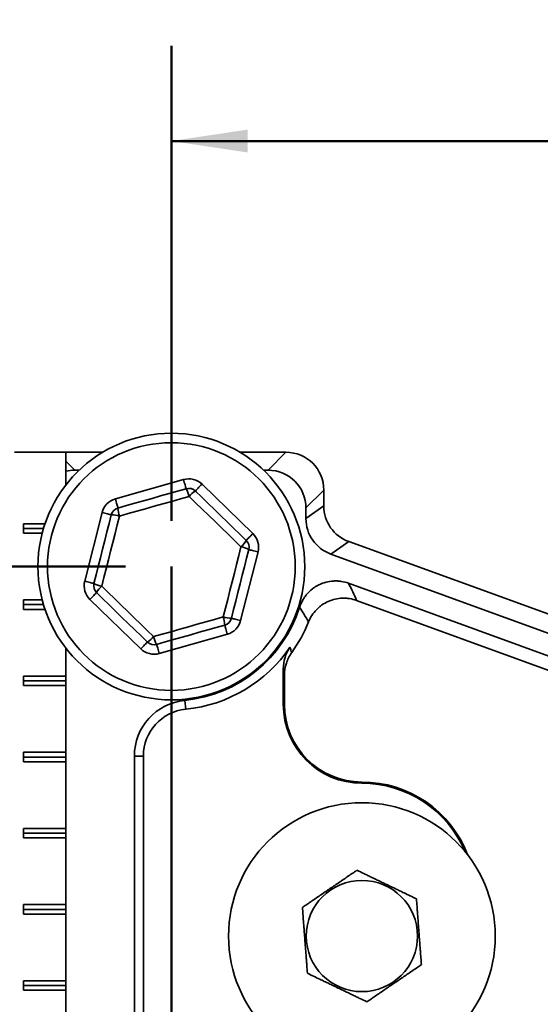
# Model space of a CAD drawing. Units: inches. Extents: x 0.1 to 8.4, y 0.1 to 10.9.
# Drawn here: x 2 to 2.7, y 3.9 to 5.2 of the extents above; entities that cross this region are included whole.
import ezdxf

# ---------------------------------------------------------------- set-up
doc = ezdxf.new("R2010")
doc.units = ezdxf.units.IN
doc.header["$MEASUREMENT"] = 0
doc.layers.add('WALL', color=7, linetype='Continuous', lineweight=50)
doc.styles.add('SLDTEXTSTYLE0', font='TXT', dxfattribs={"width": 0.605})
doc.dimstyles.new('SLDDIMSTYLE0', dxfattribs={"dimtxt": 0.101115, "dimasz": 0.1, "dimexe": 0, "dimexo": 0.0625, "dimgap": 0.025279, "dimtad": 0, "dimtih": 1, "dimtoh": 1, "dimdec": 6, "dimlfac": 5, "dimrnd": 1e-09, "dimzin": 12, "dimdsep": 46, "dimlunit": 5, "dimtxsty": 'SLDTEXTSTYLE0', "dimsah": 1, "dimcen": 0.09, "dimadec": 0, "dimazin": 3, "dimtfac": 1, "dimtdec": 3, "dimtofl": 0, "dimtmove": 0, "dimatfit": 3, "dimfxl": 0, "dimfrac": 2, "dimtolj": 1, "dimtzin": 12, "dimarcsym": 0})
doc.dimstyles.new('SLDDIMSTYLE1', dxfattribs={"dimtxt": 0.101115, "dimasz": 0.1, "dimexe": 0, "dimexo": 0.0625, "dimgap": 0.025279, "dimtad": 0, "dimtih": 1, "dimtoh": 1, "dimdec": 1, "dimlfac": 5, "dimrnd": 1e-09, "dimzin": 12, "dimdsep": 46, "dimlunit": 5, "dimtxsty": 'SLDTEXTSTYLE0', "dimsah": 1, "dimcen": 0.09, "dimadec": 0, "dimazin": 3, "dimtfac": 1, "dimtdec": 3, "dimtofl": 0, "dimtmove": 0, "dimatfit": 3, "dimfxl": 0, "dimfrac": 2, "dimtolj": 1, "dimtzin": 12, "dimarcsym": 0})

# ---------------------------------------------------------------- blocks, each defined once
blk = doc.blocks.new('_D')
at = {"layer": 'WALL'}
for p, q in [((2.1537, 4.4529), (1.2416, 4.4529)), ((1.3666, 4.4529), (1.3666, 3.8814)), ((1.2508, 3.7029), (1.2161, 3.7029)), ((1.2161, 3.7029), (1.2161, 3.5476)), ((1.4823, 3.7029), (1.5171, 3.7029)), ((1.5171, 3.7029), (1.5171, 3.5476)), ((1.2161, 3.5476), (1.2508, 3.5476)), ((1.5171, 3.5476), (1.4823, 3.5476)), ((1.3666, 2.9529), (1.3666, 3.5245)), ((2.1565, 2.9529), (1.2416, 2.9529))]:
    blk.add_line(p, q, dxfattribs=at)
for points in [[(1.3666, 4.4529), (1.3516, 4.3529), (1.3816, 4.3529)], [(1.3666, 2.9529), (1.3816, 3.0529), (1.3516, 3.0529)]]:
    blk.add_solid(points, dxfattribs=at)
at = {"layer": 'WALL', "char_height": 0.10417, "attachment_point": 1, "style": 'SLDTEXTSTYLE0'}
for s, insert in [('7 1/2', (1.2123, 3.8603)), ('191', (1.2508, 3.6819))]:
    blk.add_mtext(s, dxfattribs=dict(at, insert=insert))
blk = doc.blocks.new('_D_1')
at = {"layer": 'WALL'}
for p, q in [((2.2137, 4.5129), (2.2137, 5.1364)), ((4.0137, 4.5129), (4.0137, 5.1364)), ((2.2137, 5.0114), (2.8668, 5.0114)), ((2.998, 5.0114), (2.9633, 5.0114)), ((2.9633, 5.0114), (2.9633, 4.8561)), ((3.2295, 5.0114), (3.2642, 5.0114)), ((3.2642, 5.0114), (3.2642, 4.8561)), ((4.0137, 5.0114), (3.3606, 5.0114)), ((2.9633, 4.8561), (2.998, 4.8561)), ((3.2642, 4.8561), (3.2295, 4.8561))]:
    blk.add_line(p, q, dxfattribs=at)
for points in [[(2.2137, 5.0114), (2.3137, 4.9964), (2.3137, 5.0264)], [(4.0137, 5.0114), (3.9137, 5.0264), (3.9137, 4.9964)]]:
    blk.add_solid(points, dxfattribs=at)
at = {"layer": 'WALL', "attachment_point": 1, "style": 'SLDTEXTSTYLE0'}
for s, insert, char_height in [('9', (3.0751, 5.1688), 0.1042), ('229', (2.998, 4.9904), 0.10417)]:
    blk.add_mtext(s, dxfattribs=dict(at, insert=insert, char_height=char_height))

msp = doc.modelspace()

# ---------------------------------------------------------------- linework, layer by layer
at = {"color": 7, "linetype": 'Continuous', "lineweight": 35}
for p, q in [((2.00780305, 4.60291712), (2.07525802, 4.60291712)), ((2.07525802, 4.60291712), (2.07525802, 4.5599356)), ((2.12358249, 4.60291712), (2.07525802, 4.60291712)), ((2.36406271, 4.60291712), (2.30386002, 4.60291712)), ((2.34056809, 4.57942257), (2.36406271, 4.60291712)), ((2.09280232, 4.57942257), (2.08687436, 4.57942257)), ((2.34056809, 4.57942257), (2.33464013, 4.57942257)), ((2.14024949, 4.54175548), (2.22968362, 4.56709039)), ((2.25392154, 4.56096472), (2.32057942, 4.49617999)), ((2.41372124, 4.55325859), (2.39022662, 4.52976404)), ((2.41372124, 4.53237432), (2.41372124, 4.55325859)), ((2.10004921, 4.43370787), (2.12282546, 4.52382763)), ((2.39022662, 4.5159232), (2.41372124, 4.53237432)), ((2.39022662, 4.5159232), (2.39022662, 4.52976404)), ((2.01975507, 4.50916723), (2.04800779, 4.50916723)), ((2.01975507, 4.49666715), (2.01975507, 4.50916723)), ((2.04601619, 4.50291719), (2.01975507, 4.50291719)), ((2.04427827, 4.49666715), (2.01975507, 4.49666715)), ((2.44639555, 4.48571057), (2.42290094, 4.46925946)), ((2.8795278, 4.32806333), (2.44639555, 4.48571057)), ((2.3273933, 4.47212646), (2.30461699, 4.3820067)), ((3.00275516, 4.25820973), (2.42290094, 4.46925946)), ((2.44621011, 4.43096711), (2.9931749, 4.23188818)), ((2.01975507, 4.40916718), (2.04427827, 4.40916718)), ((2.01975507, 4.39666722), (2.01975507, 4.40916718)), ((2.17352091, 4.34486961), (2.10686303, 4.40965446)), ((2.97747132, 4.21885201), (2.45678307, 4.40836709)), ((2.04601619, 4.40291714), (2.01975507, 4.40291714)), ((2.04800779, 4.39666722), (2.01975507, 4.39666722)), ((2.28719301, 4.36407896), (2.19775883, 4.33874394)), ((2.07525802, 4.34589873), (2.07525802, 4.30916713)), ((2.36057859, 4.27166712), (2.36057859, 4.31839142)), ((2.01975507, 4.30916713), (2.07525802, 4.30916713)), ((2.01975507, 4.29666717), (2.01975507, 4.30916713)), ((2.07509317, 4.30291721), (2.07525802, 4.30916713)), ((2.3621499, 4.31039935), (2.3621499, 4.27166712)), ((2.07509317, 4.30291721), (2.01975507, 4.30291721)), ((2.07525802, 4.29666717), (2.01975507, 4.29666717)), ((2.07525802, 4.29666717), (2.07509317, 4.30291721)), ((2.07525802, 4.29666717), (2.07525802, 4.2091672)), ((2.2313718, 4.27729648), (2.23254652, 4.2656081)), ((2.36057859, 4.27166712), (2.3621499, 4.27166712)), ((2.01975507, 4.2091672), (2.07525802, 4.2091672)), ((2.01975507, 4.19666712), (2.01975507, 4.2091672)), ((2.07509317, 4.20291716), (2.01975507, 4.20291716)), ((2.07509317, 4.20291716), (2.07525802, 4.2091672)), ((2.07525802, 4.19666712), (2.07509317, 4.20291716)), ((2.16522666, 3.38908112), (2.16522666, 4.20417026)), ((2.16522666, 4.20417026), (2.17697393, 4.20417026)), ((2.17697393, 3.40082839), (2.17697393, 4.20417026)), ((2.07525802, 4.19666712), (2.01975507, 4.19666712)), ((2.07525802, 4.19666712), (2.07525802, 4.10916715)), ((2.46372126, 4.16852457), (2.46372126, 4.17009588)), ((2.01975507, 4.10916715), (2.07525802, 4.10916715)), ((2.01975507, 4.09666718), (2.01975507, 4.10916715)), ((2.07509317, 4.10291722), (2.01975507, 4.10291722)), ((2.07509317, 4.10291722), (2.07525802, 4.10916715)), ((2.07525802, 4.09666718), (2.07509317, 4.10291722)), ((2.07525802, 4.09666718), (2.01975507, 4.09666718)), ((2.07525802, 4.09666718), (2.07525802, 4.00916721)), ((2.01975507, 4.00916721), (2.07525802, 4.00916721)), ((2.01975507, 3.99666713), (2.01975507, 4.00916721)), ((2.07509317, 4.00291717), (2.07525802, 4.00916721)), ((2.07509317, 4.00291717), (2.01975507, 4.00291717)), ((2.07525802, 3.99666713), (2.01975507, 3.99666713)), ((2.07525802, 3.99666713), (2.07509317, 4.00291717)), ((2.07525802, 3.99666713), (2.07525802, 3.90916716)), ((2.01975507, 3.90916716), (2.07525802, 3.90916716)), ((2.01975507, 3.8966672), (2.01975507, 3.90916716)), ((2.07509317, 3.90291718), (2.01975507, 3.90291718)), ((2.07509317, 3.90291718), (2.07525802, 3.90916716)), ((2.07525802, 3.8966672), (2.07509317, 3.90291718)), ((2.07525802, 3.8966672), (2.01975507, 3.8966672)), ((2.07525802, 3.8966672), (2.07525802, 3.80916717))]:
    msp.add_line(p, q, dxfattribs=at)
at = {"color": 8, "linetype": 'Continuous', "lineweight": 35}
msp.add_line((2.07525802, 4.5910389), (2.08687436, 4.57942257), dxfattribs=at)
at = {"color": 7, "linetype": 'Continuous', "lineweight": 35, "flags": 128}
for points in [[(2.23309059, 4.55506374), (2.23304865, 4.55521182), (2.23292386, 4.55565228), (2.2327193, 4.55637458), (2.23243993, 4.55736063), (2.23209274, 4.55858628), (2.23168619, 4.56002125), (2.23123035, 4.56163046), (2.23073644, 4.56337402), (2.2302166, 4.56520909), (2.22968362, 4.56709039)], [(2.14365646, 4.52972872), (2.15482007, 4.53289117), (2.16599712, 4.53605737), (2.17718308, 4.53922616), (2.1883735, 4.54239623), (2.19956398, 4.54556619), (2.21074994, 4.54873497), (2.22192698, 4.5519013), (2.23309059, 4.55506374)], [(2.24520958, 4.55200079), (2.24531682, 4.5521112), (2.24563596, 4.5524395), (2.24615909, 4.55297782), (2.2468734, 4.55371278), (2.24776126, 4.55462633), (2.24880076, 4.55569581), (2.24996639, 4.55689518), (2.25122941, 4.55819475), (2.25255867, 4.55956249), (2.25392154, 4.56096472)], [(2.24520958, 4.55200079), (2.25353012, 4.54391404), (2.26186069, 4.53581755), (2.27019789, 4.5277146), (2.27853849, 4.51960848), (2.28687903, 4.51150225), (2.29521623, 4.50339931), (2.3035468, 4.49530281), (2.3118674, 4.48721606)], [(2.14365646, 4.52972872), (2.14361452, 4.52987679), (2.14348968, 4.53031726), (2.14328511, 4.53103955), (2.14300574, 4.53202561), (2.14265855, 4.53325126), (2.14225206, 4.53468623), (2.14179622, 4.53629544), (2.14130231, 4.53803899), (2.14078248, 4.53987406), (2.14024949, 4.54175548)], [(2.23698214, 4.54495442), (2.22558099, 4.54172462), (2.21416618, 4.53849107), (2.20274221, 4.53525482), (2.19131366, 4.5320174), (2.17988512, 4.52877986), (2.16846115, 4.52554372), (2.15704627, 4.52231005), (2.14564512, 4.51908037)], [(2.30505827, 4.47879127), (2.29656062, 4.48705003), (2.28805282, 4.49531877), (2.27953822, 4.50359419), (2.27102021, 4.51187279), (2.2625022, 4.5201515), (2.25398759, 4.5284268), (2.24547979, 4.53669554), (2.23698214, 4.54495442)], [(2.13494445, 4.52076479), (2.13479526, 4.52080245), (2.13435127, 4.52091474), (2.13362358, 4.5210986), (2.13262996, 4.52134981), (2.13139486, 4.52166191), (2.12994886, 4.5220274), (2.12832739, 4.52243712), (2.12657046, 4.52288123), (2.12472131, 4.52334856), (2.12282546, 4.52382763)], [(2.11216808, 4.43064503), (2.11501115, 4.44189424), (2.11785763, 4.45315693), (2.12070645, 4.46442866), (2.12355632, 4.47570497), (2.1264062, 4.48698116), (2.1292549, 4.49825289), (2.13210138, 4.50951559), (2.13494445, 4.52076479)], [(2.14564512, 4.51908037), (2.14274157, 4.50759181), (2.13983455, 4.49608941), (2.13692519, 4.48457785), (2.13401465, 4.47306172), (2.13110417, 4.46154558), (2.12819481, 4.45003402), (2.12528779, 4.43853162), (2.12238418, 4.42704318)], [(2.32057942, 4.49617999), (2.31921655, 4.49477764), (2.31788723, 4.49341001), (2.31662421, 4.49211044), (2.31545864, 4.49091108), (2.31441908, 4.48984148), (2.31353123, 4.48892805), (2.31281697, 4.48819308), (2.31229378, 4.48765476), (2.31197464, 4.48732647), (2.3118674, 4.48721606)], [(2.28179733, 4.38675407), (2.28470088, 4.39824263), (2.2876079, 4.40974492), (2.29051726, 4.42125648), (2.2934278, 4.43277261), (2.29633834, 4.44428875), (2.2992477, 4.4558003), (2.30215472, 4.46730271), (2.30505827, 4.47879127)], [(2.31527437, 4.4751893), (2.3124313, 4.46394009), (2.30958482, 4.4526774), (2.30673606, 4.44140567), (2.30388619, 4.43012948), (2.30103631, 4.41885317), (2.29818755, 4.40758144), (2.29534107, 4.39631874), (2.292498, 4.38506954)], [(2.3273933, 4.47212646), (2.32549745, 4.47260565), (2.32364835, 4.47307298), (2.32189142, 4.47351696), (2.32026995, 4.4739268), (2.3188239, 4.47429218), (2.31758886, 4.4746044), (2.31659523, 4.47485549), (2.31586748, 4.47503946), (2.31542356, 4.47515163), (2.31527437, 4.4751893)], [(2.11216808, 4.43064503), (2.11201895, 4.4306827), (2.11157497, 4.43079498), (2.11084727, 4.43097884), (2.10985359, 4.43122993), (2.10861855, 4.43154215), (2.10717255, 4.43190764), (2.10555103, 4.43231736), (2.1037941, 4.43276147), (2.10194495, 4.4332288), (2.10004921, 4.43370787)], [(2.12238418, 4.42704318), (2.13088183, 4.41878429), (2.13938963, 4.41051556), (2.14790423, 4.40224025), (2.15642224, 4.39396154), (2.16494031, 4.38568283), (2.17345491, 4.37740752), (2.18196271, 4.36913879), (2.19046031, 4.36087991)], [(2.11557505, 4.41861827), (2.11546781, 4.41850798), (2.11514866, 4.41817957), (2.11462548, 4.41764125), (2.11391128, 4.41690628), (2.11302343, 4.41599285), (2.11198387, 4.41492325), (2.11081829, 4.41372388), (2.10955521, 4.41242443), (2.10822596, 4.41105669), (2.10686303, 4.40965446)], [(2.18223293, 4.35383354), (2.17391233, 4.36192029), (2.16558176, 4.37001678), (2.15724456, 4.37811973), (2.14890402, 4.38622596), (2.14056342, 4.39433208), (2.13222622, 4.40243502), (2.12389565, 4.41053152), (2.11557505, 4.41861827)], [(2.19046031, 4.36087991), (2.20186145, 4.3641097), (2.21327633, 4.36734326), (2.2247003, 4.37057951), (2.23612885, 4.37381705), (2.24755739, 4.37705447), (2.25898136, 4.38029072), (2.27039618, 4.38352428), (2.28179733, 4.38675407)], [(2.30461699, 4.3820067), (2.30272114, 4.38248577), (2.30087204, 4.3829531), (2.29911512, 4.3833972), (2.29749365, 4.38380705), (2.29604759, 4.38417242), (2.29481255, 4.38448464), (2.29381893, 4.38473573), (2.29309117, 4.38491959), (2.29264725, 4.38503187), (2.292498, 4.38506954)], [(2.28378604, 4.37610573), (2.27262238, 4.37294328), (2.26144539, 4.36977696), (2.25025937, 4.36660817), (2.23906895, 4.36343821), (2.22787853, 4.36026814), (2.21669251, 4.35709935), (2.20551552, 4.35393315), (2.19435186, 4.3507707)], [(2.28719301, 4.36407896), (2.28666003, 4.36596026), (2.28614019, 4.36779534), (2.28564628, 4.36953901), (2.28519045, 4.3711481), (2.28478389, 4.37258307), (2.28443671, 4.37380872), (2.2841574, 4.37479478), (2.28395277, 4.37551707), (2.28382799, 4.37595765), (2.28378604, 4.37610573)], [(2.17352091, 4.34486961), (2.17488378, 4.34627196), (2.1762131, 4.34763958), (2.17747612, 4.34893915), (2.17864169, 4.35013852), (2.17968125, 4.35120812), (2.1805691, 4.35212154), (2.18128336, 4.35285651), (2.18180655, 4.35339483), (2.18212569, 4.35372313), (2.18223293, 4.35383354)], [(2.19775883, 4.33874394), (2.19722584, 4.34062536), (2.19670601, 4.34246043), (2.1962121, 4.34420398), (2.19575626, 4.34581307), (2.19534976, 4.34724816), (2.19500252, 4.34847381), (2.19472321, 4.34945987), (2.19451864, 4.35018205), (2.1943938, 4.35062263), (2.19435186, 4.3507707)]]:
    msp.add_lwpolyline(points, dxfattribs=at)
at = {"color": 7, "linetype": 'Continuous', "lineweight": 35}
for centre, radius in [((2.21372124, 4.45291717), 0.175), ((2.21372124, 4.45291717), 0.1625), ((2.46372124, 3.96791717), 0.175), ((2.46372124, 3.96791717), 0.07300254)]:
    msp.add_circle(centre, radius, dxfattribs=at)
for centre, radius, start, end in [((2.23649756, 4.54303694), 0.025, 45.81642539, 105.81642539), ((2.20594451, 4.53881027), 0.03163993, 11.1973963, 30.91068662), ((2.23649756, 4.54303694), 0.0125, 45.81642539, 105.81642539), ((2.26137311, 4.52480163), 0.03163944, 120.72156295, 140.43511847), ((2.14706339, 4.51770193), 0.025, 105.81642539, 165.81642539), ((2.14706339, 4.51770193), 0.0125, 105.81642539, 165.81642539), ((2.17529046, 4.53012674), 0.0316365, 180.72085381, 200.43626313), ((2.13544848, 4.48913526), 0.03163354, 71.19572451, 90.91296689), ((2.28212704, 4.50428892), 0.03429244, 311.96653223, 330.1414284), ((2.3031554, 4.47825219), 0.0125, 345.81642539, 45.81642539), ((2.3031554, 4.47825219), 0.025, 345.81642539, 45.81642539), ((2.29890517, 4.44505085), 0.03429689, 61.49213007, 79.66477231), ((2.12428707, 4.42758216), 0.025, 165.81642539, 225.81642539), ((2.12428707, 4.42758216), 0.0125, 165.81642539, 225.81642539), ((2.12763901, 4.45823676), 0.0316331, 240.72026649, 260.43780647), ((2.14532175, 4.40154064), 0.03430031, 131.96894705, 150.13979378), ((2.21372124, 4.45291717), 0.1765054, 275.73917048, 342.33921775), ((2.24950449, 4.37521308), 0.03429318, 1.49157144, 19.66615556), ((2.29241378, 4.41936377), 0.03429434, 251.9667572, 270.1407081), ((2.28037908, 4.38813242), 0.0125, 285.81642539, 345.81642539), ((2.28037908, 4.38813242), 0.025, 285.81642539, 345.81642539), ((2.21372124, 4.45291717), 0.19412635, 324.41953399, 338.0277641), ((2.16606995, 4.38103186), 0.03163844, 300.72149033, 320.43559479), ((2.22400906, 4.36799091), 0.0342941, 191.9673, 210.14122882), ((2.19094492, 4.36279741), 0.025, 225.81642539, 285.81642539), ((2.19094492, 4.36279741), 0.0125, 225.81642539, 285.81642539), ((2.21372124, 4.45291717), 0.1882527, 275.73917048, 325.76872348), ((2.23872124, 4.20417032), 0.0734946, 95.73917048, 180), ((2.23872124, 4.20417032), 0.0617473, 95.73917048, 180), ((2.46372124, 4.27166717), 0.10314263, 180, 270), ((2.46372124, 4.27166717), 0.10157131, 180, 270), ((2.46372124, 4.02166717), 0.14842869, 20.94890441, 90), ((2.46372124, 4.02166717), 0.14685737, 23.00122836, 90)]:
    msp.add_arc(centre, radius, start, end, dxfattribs=at)
for centre, major_axis, ratio, start_param, end_param in [((2.36337742, 4.55257336), (0.03583992, 0.03583992), 0.9864793348, 5.5045933844, 7.0617772299), ((2.08755965, 4.52907876), (-0.03583992, 0.03583992), 0.9864793348, 5.5045933844, 5.7378317284), ((2.33988282, 4.52907876), (0.03583992, 0.03583992), 0.9864793348, 5.5045933844, 7.0617772299), ((2.46406505, 4.53285412), (-0.04137662, -0.02897222), 0.9898730028, 5.6770940706, 6.8892765438), ((2.44057045, 4.51640303), (-0.04137662, -0.02897222), 0.9898730028, 5.6770940706, 6.8892765438)]:
    msp.add_ellipse(centre, major_axis=major_axis, ratio=ratio, start_param=start_param, end_param=end_param, dxfattribs=at)
for points, knots in [([(2.38190782, 4.39936881), (2.38292914, 4.40257659), (2.38425152, 4.40562918), (2.3866722, 4.40998271), (2.38755249, 4.41139606), (2.38946409, 4.41414489), (2.39049749, 4.41548101), (2.39375585, 4.41928073), (2.39615813, 4.42157012), (2.40010729, 4.42463784), (2.40148989, 4.42560378), (2.40433299, 4.42738051), (2.4057894, 4.42819014), (2.41026038, 4.43038919), (2.41337569, 4.43155108), (2.41988535, 4.43324459), (2.42318287, 4.43374945), (2.42815743, 4.43401025), (2.42982223, 4.43401427), (2.43316531, 4.43385315), (2.43484634, 4.43368664), (2.4398099, 4.43294115), (2.44304657, 4.43211856), (2.44621014, 4.43096711)], [0, 0, 0, 0, 0.125, 0.125, 0.1875, 0.1875, 0.25, 0.25, 0.375, 0.375, 0.4375, 0.4375, 0.5, 0.5, 0.625, 0.625, 0.75, 0.75, 0.8125, 0.8125, 0.875, 0.875, 1, 1, 1, 1]), ([(2.45678309, 4.40836705), (2.45376837, 4.40946432), (2.45069804, 4.4102581), (2.44601197, 4.41100899), (2.44443642, 4.41118548), (2.44125764, 4.41138736), (2.4396471, 4.41141196), (2.43486933, 4.41125389), (2.43173209, 4.41084567), (2.42555237, 4.40943082), (2.42248399, 4.40840799), (2.41668721, 4.40582798), (2.41393362, 4.40427055), (2.4100225, 4.40152949), (2.40874987, 4.40054232), (2.40632821, 4.39846823), (2.4051747, 4.39737911), (2.40188191, 4.39395931), (2.39990888, 4.39147758), (2.39642176, 4.38609712), (2.3949477, 4.38325871), (2.39374727, 4.38028339)], [0, 0, 0, 0, 0.125, 0.125, 0.1875, 0.1875, 0.25, 0.25, 0.375, 0.375, 0.5, 0.5, 0.625, 0.625, 0.6875, 0.6875, 0.75, 0.75, 0.875, 0.875, 1, 1, 1, 1]), ([(2.36057861, 4.31839142), (2.36057861, 4.32349487), (2.36132429, 4.32849117), (2.36431372, 4.33824733), (2.36649232, 4.34279848), (2.3693636, 4.34701848)], [0, 0, 0, 0, 0.5, 0.5, 1, 1, 1, 1]), ([(2.3693636, 4.34701848), (2.36976574, 4.34574909), (2.37016632, 4.34448676), (2.37056539, 4.34323084), (2.37091274, 4.3421377), (2.37125894, 4.34104941), (2.37160404, 4.33996559)], [0, 0, 0, 0, 0.0034320061305, 0.0034320061305, 0.0034320061305, 0.0064191733636, 0.0064191733636, 0.0064191733636, 0.0064191733636]), ([(2.37160404, 4.33996559), (2.36851988, 4.33565459), (2.36617395, 4.33096649), (2.36295272, 4.32087286), (2.36214992, 4.31569915), (2.36214992, 4.31039933)], [0, 0, 0, 0, 0.5, 0.5, 1, 1, 1, 1]), ([(2.36214992, 4.31039933), (2.36186145, 4.31184607), (2.36157303, 4.31330321), (2.36128466, 4.31477175), (2.36104927, 4.3159705), (2.36081392, 4.31717685), (2.36057861, 4.31839142)], [0, 0, 0, 0, 0.0035422246466, 0.0035422246466, 0.0035422246466, 0.006433706769, 0.006433706769, 0.006433706769, 0.006433706769]), ([(2.45716176, 4.05427092), (2.45510204, 4.05286361), (2.45098313, 4.05004935), (2.44480159, 4.04582547), (2.43867289, 4.04163805), (2.43262287, 4.03750404), (2.42648144, 4.03330783), (2.42020715, 4.02902077), (2.41385345, 4.02467944), (2.40747762, 4.02032298), (2.40121866, 4.01604624), (2.39551279, 4.01214777), (2.39033132, 4.00860717), (2.38721512, 4.00647803), (2.38565695, 4.00541341)], [0, 0, 0, 0, 0.0918146773, 0.1836059475, 0.2663231886, 0.3493527116, 0.4322715767, 0.5148400044, 0.6010681757, 0.6876695591, 0.7744147209, 0.8608372954, 0.9304154457, 1, 1, 1, 1]), ([(2.53522607, 4.01677478), (2.5325775, 4.01804691), (2.52728157, 4.02059057), (2.5198619, 4.02415457), (2.5131337, 4.02738627), (2.50717029, 4.03025068), (2.50106748, 4.03318183), (2.49486556, 4.0361609), (2.48854522, 4.03919666), (2.48222172, 4.04223413), (2.47639836, 4.04503103), (2.47114087, 4.04755643), (2.46480948, 4.05059754), (2.46022625, 4.05279897), (2.45716176, 4.05427092)], [0, 0, 0, 0, 0.1079919173, 0.2159344303, 0.2904581226, 0.365072722, 0.4395433962, 0.5162534599, 0.592966242, 0.6722187355, 0.7514898794, 0.8133374256, 0.8751914616, 1, 1, 1, 1]), ([(2.54178551, 3.93042097), (2.54156298, 3.93335077), (2.54111801, 3.93920901), (2.54049448, 3.94741661), (2.53992923, 3.95485925), (2.53942812, 3.96145591), (2.53891528, 3.9682067), (2.53839415, 3.97506726), (2.53786312, 3.98205871), (2.53733171, 3.98905373), (2.53684245, 3.99549539), (2.53640067, 4.00131121), (2.53586867, 4.00831493), (2.53548356, 4.01338486), (2.53522607, 4.01677478)], [0, 0, 0, 0, 0.1079918737, 0.215934178, 0.2904578026, 0.365071759, 0.439543549, 0.5162531398, 0.5929654558, 0.672218157, 0.7514894336, 0.8133368068, 0.8751909336, 1, 1, 1, 1]), ([(2.38565695, 4.00541341), (2.38587949, 4.00248359), (2.38632445, 3.99662532), (2.38694799, 3.98841771), (2.38751323, 3.98097508), (2.38801435, 3.97437841), (2.38852718, 3.96762762), (2.38904832, 3.96076707), (2.38957935, 3.95377562), (2.39011076, 3.94678059), (2.39060002, 3.94033893), (2.39104179, 3.93452312), (2.39157379, 3.92751941), (2.3919589, 3.9224495), (2.3922164, 3.9190596)], [0, 0, 0, 0, 0.1079924613, 0.2159347657, 0.29045839044, 0.36507234698, 0.43954413704, 0.51625372801, 0.59296604411, 0.67221874545, 0.75149002214, 0.81333739546, 0.87519152234, 1, 1, 1, 1]), ([(2.47028071, 3.88156341), (2.47183889, 3.88262806), (2.47495509, 3.88475724), (2.48013665, 3.88829773), (2.48584239, 3.89219638), (2.49210142, 3.89647298), (2.49847725, 3.90082943), (2.50483096, 3.90517074), (2.51110523, 3.90945785), (2.51724664, 3.91365407), (2.52329669, 3.91778806), (2.52942536, 3.92197553), (2.53560697, 3.92619932), (2.53972582, 3.92901363), (2.54178551, 3.93042097)], [0, 0, 0, 0, 0.0695853464, 0.1391631375, 0.2255863755, 0.3123302846, 0.3989321684, 0.4851603125, 0.567728179, 0.6506479116, 0.7336765285, 0.8163946048, 0.9081855054, 1, 1, 1, 1]), ([(2.3922164, 3.9190596), (2.39486496, 3.91778744), (2.40016088, 3.91524371), (2.40758062, 3.91167986), (2.41430877, 3.90844809), (2.42027219, 3.90558372), (2.42637497, 3.90265248), (2.43257689, 3.89967342), (2.43889726, 3.89663773), (2.44522076, 3.89360026), (2.4510441, 3.89080329), (2.4563016, 3.88827788), (2.46263303, 3.88523681), (2.46721624, 3.88303536), (2.47028071, 3.88156341)], [0, 0, 0, 0, 0.1079921439, 0.2159349134, 0.2904580234, 0.3650726031, 0.4395435366, 0.51625358, 0.5929660617, 0.6722185344, 0.7514899301, 0.81333746, 0.8751920268, 1, 1, 1, 1])]:
    msp.add_open_spline(points, degree=3, knots=knots, dxfattribs=at)
for points in [[(2.44621014, 4.43096711), (2.44994873, 4.42335909), (2.45345775, 4.41583101), (2.45678309, 4.40836705)], [(2.39374727, 4.38028339), (2.38999019, 4.38667317), (2.38605498, 4.39303837), (2.38190782, 4.39936881)]]:
    msp.add_open_spline(points, degree=3, dxfattribs=at)
at = {"layer": 'WALL'}
msp.add_line((2.21372124, 4.45291717), (2.21372124, 2.95291717), dxfattribs=at)

# ---------------------------------------------------------------- dimensions: what is measured, and where the dimension line sits
dim = msp.add_linear_dim(base=(4.01372124, 5.01139757), p1=(2.21372124, 4.45291717), p2=(4.01372124, 4.45291717), dimstyle='SLDDIMSTYLE1', dxfattribs=at)
dim.commit()
dim.dimension.update_dxf_attribs({"geometry": '_D_1', "text_midpoint": (3.11372124, 5.01139757), "dimtype": 160})
dim = msp.add_linear_dim(base=(1.36658861, 2.95291717), p1=(2.21372124, 4.45291717), p2=(2.21649659, 2.95291717), angle=90, dimstyle='SLDDIMSTYLE0', dxfattribs=at)
dim.commit()
dim.dimension.update_dxf_attribs({"geometry": '_D', "text_midpoint": (1.36658861, 3.70291717), "dimtype": 160})

doc.saveas('drawing.dxf')
